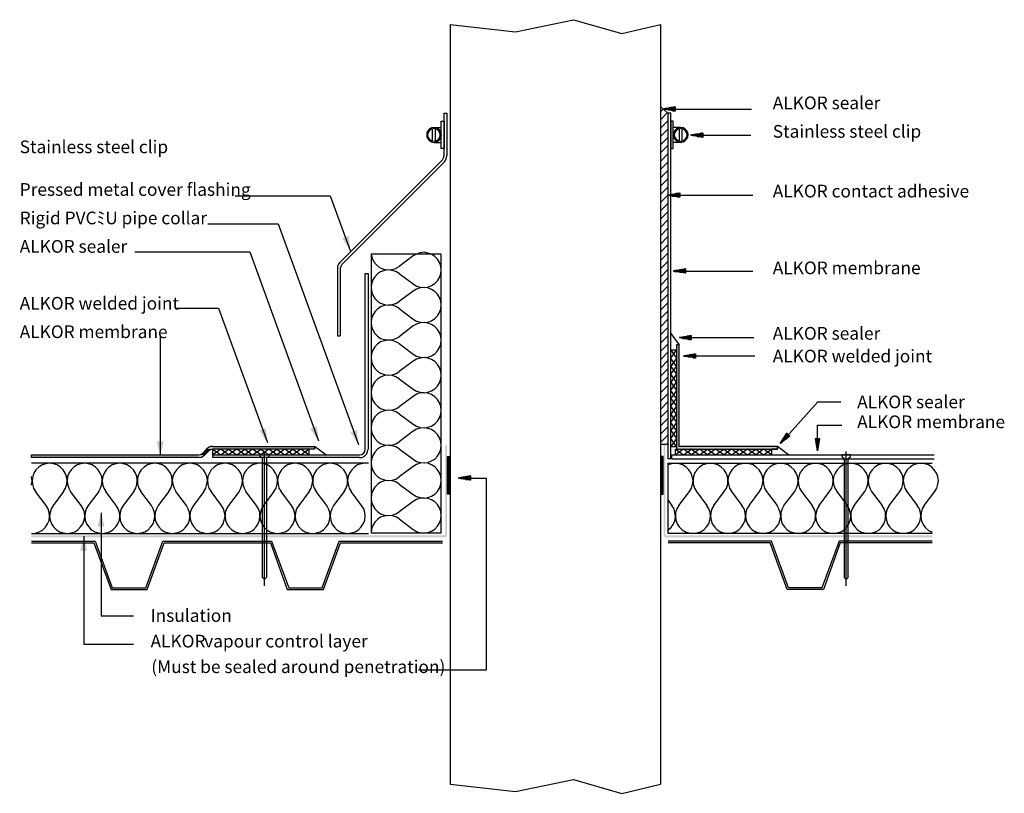
# Model space of a CAD drawing. Extents: x 7 to 129, y 5 to 101.
import ezdxf

# ---------------------------------------------------------------- set-up
doc = ezdxf.new("R2010")
doc.units = 0
doc.header["$MEASUREMENT"] = 0
doc.layers.add('LAYER_1', color=160, linetype='CONTINUOUS')
doc.styles.add('STD', font='txt')

# ---------------------------------------------------------------- blocks, each defined once
blk = doc.blocks.new('AI9-BLK6')
at = {"layer": 'LAYER_1'}
for color, points in [(7, [(-16.97, 19.5), (-16.79, 17.71), (-17.79, 19.21)]), (2, [(24.02, -6.6), (24.02, 6.01), (23.66, 6.01)]), (2, [(23.66, 6.01), (23.66, -6.96), (24.02, -6.6)]), (7, [(-27.25, -4.33), (-27.07, -6.13), (-28.08, -4.63)]), (7, [(-20.92, -4.1), (-20.74, -5.9), (-21.74, -4.39)]), (7, [(-15.97, -4.57), (-15.76, -6.37), (-16.76, -4.86)]), (7, [(-39.92, -5.98), (-40.36, -7.72), (-40.8, -5.98)]), (2, [(-34.59, -6.9), (-34.12, -7.01), (-35.12, -7.46)]), (2, [(-34.12, -7.01), (-34.35, -7.16), (-35.12, -7.46)]), (2, [(-34.35, -7.16), (-34.88, -7.69), (-35.12, -7.46)]), (2, [(-34.38, -6.75), (-21.24, -6.96), (-34.59, -6.9)]), (2, [(-34.59, -6.9), (-21.24, -6.96), (-33.85, -6.96)]), (2, [(-34.59, -6.9), (-33.85, -6.96), (-34.12, -7.01)]), (2, [(-34.12, -6.63), (-21.24, -6.96), (-34.38, -6.75)]), (2, [(-34.12, -6.63), (-33.85, -6.6), (-21.24, -6.6)]), (2, [(-21.24, -6.6), (-21.24, -6.96), (-34.12, -6.63)]), (7, [(-4.77, -6.43), (-5.01, -6.43), (-4.77, -17.74)]), (7, [(-5.01, -6.43), (-4.77, -17.74), (-5.01, -17.74)]), (7, [(22.31, -6.43), (22.1, -6.43), (22.31, -17.74)]), (7, [(22.1, -6.43), (22.31, -17.74), (22.1, -17.74)]), (2, [(36.19, -6.6), (23.66, -6.96), (36.19, -6.96)]), (2, [(23.66, -6.96), (36.19, -6.6), (24.02, -6.6)]), (2, [(-56.33, -7.66), (-34.88, -7.69), (-56.33, -7.99)]), (2, [(-34.88, -7.69), (-56.33, -7.66), (-35.62, -7.66)]), (2, [(-34.88, -7.69), (-35.24, -7.93), (-56.33, -7.99)]), (2, [(-35.24, -7.93), (-35.62, -7.99), (-56.33, -7.99)]), (2, [(-35.35, -7.6), (-34.88, -7.69), (-35.62, -7.66)]), (2, [(-35.12, -7.46), (-34.88, -7.69), (-35.35, -7.6)]), (7, [(-48.14, -16.56), (-47.7, -14.82), (-47.26, -16.56)]), (7, [(-4.89, -17.86), (-4.89, -17.62), (-56.33, -17.86)]), (7, [(-4.89, -17.62), (-56.33, -17.86), (-56.33, -17.62)]), (7, [(-50.29, -19.51), (-49.85, -17.74), (-49.44, -19.51)]), (7, [(22.22, -17.62), (22.22, -17.86), (55.4, -17.62)]), (7, [(22.22, -17.86), (55.4, -17.62), (55.4, -17.86)])]:
    blk.add_hatch(color=color, dxfattribs=at).paths.add_polyline_path(points, is_closed=False)
at = {"layer": 'LAYER_1', "color": 7}
for p, q in [((-4.39, 45.73), (-4.39, -48.5)), ((21.69, 45.73), (21.69, -48.5)), ((22.6, 34.71), (21.69, 35.56)), ((23.52, 35.47), (23.31, 35.47)), ((23.52, 35.5), (23.46, 35.5)), ((-4.8, 34.71), (-4.8, 29.43)), ((21.69, 34.91), (22.01, 35.24)), ((21.69, 33.88), (22.54, 34.77)), ((23.52, 35.27), (22.13, 35.27)), ((23.52, 35.3), (22.28, 35.3)), ((23.52, 35.21), (22.28, 35.21)), ((23.52, 35.32), (22.4, 35.32)), ((23.52, 35.18), (22.43, 35.18)), ((23.52, 35.15), (22.54, 35.15)), ((22.6, 34.71), (22.6, -8.13)), ((22.96, 34.71), (22.6, 34.71)), ((23.52, 35.38), (22.78, 35.38)), ((23.52, 35.41), (22.93, 35.41)), ((23.52, 35.09), (22.96, 35.09)), ((22.96, -8.13), (22.96, 34.71)), ((23.52, 35.06), (23.07, 35.06)), ((23.16, 35.24), (33, 35.24)), ((23.52, 35), (23.46, 35)), ((21.69, 32.88), (22.6, 33.79)), ((-6.6, 31.26), (-6.6, 32.79)), ((-6.39, 32.94), (-5.51, 32.94)), ((-6.24, 32.79), (-6.24, 31.26)), ((21.69, 31.85), (22.6, 32.76)), ((24.19, 32.94), (23.28, 32.94)), ((24.02, 32.79), (24.02, 31.26)), ((24.37, 31.26), (24.37, 32.79)), ((26.93, 32), (25.46, 32)), ((26.93, 32.02), (25.55, 32.02)), ((26.93, 31.97), (25.58, 31.97)), ((26.93, 32.08), (25.96, 32.08)), ((26.93, 31.91), (25.96, 31.91)), ((26.93, 32.11), (26.08, 32.11)), ((26.93, 31.88), (26.11, 31.88)), ((26.93, 32.14), (26.23, 32.14)), ((26.93, 31.82), (26.49, 31.82)), ((26.93, 32.2), (26.61, 32.2)), ((26.61, 32), (32.89, 32)), ((26.93, 31.79), (26.64, 31.79)), ((26.93, 32.23), (26.76, 32.23)), ((26.93, 31.76), (26.76, 31.76)), ((26.93, 32.26), (26.88, 32.26)), ((-6.39, 31.11), (-5.51, 31.11)), ((21.69, 30.82), (22.6, 31.73)), ((21.69, 29.79), (22.6, 30.7)), ((24.19, 31.11), (23.28, 31.11)), ((26.93, 31.73), (26.9, 31.73)), ((21.69, 28.75), (22.6, 29.7)), ((-5.09, 28.7), (-17.82, 15.97)), ((21.69, 27.75), (22.6, 28.67)), ((21.69, 26.72), (22.6, 27.63)), ((21.69, 25.69), (22.6, 26.6)), ((-31.08, 24.48), (-19.27, 24.48)), ((-19.27, 24.48), (-16.79, 17.71)), ((21.69, 24.66), (22.6, 25.57)), ((21.69, 23.63), (22.6, 24.57)), ((24.1, 24.57), (22.72, 24.57)), ((24.1, 24.6), (22.84, 24.6)), ((24.1, 24.51), (22.87, 24.51)), ((24.1, 24.63), (22.99, 24.63)), ((24.1, 24.48), (23.01, 24.48)), ((24.1, 24.69), (23.37, 24.69)), ((24.1, 24.72), (23.52, 24.72)), ((24.1, 24.75), (23.63, 24.75)), ((23.75, 24.57), (33.15, 24.57)), ((24.1, 24.81), (24.05, 24.81)), ((21.69, 22.63), (22.6, 23.54)), ((24.1, 24.42), (23.4, 24.42)), ((24.1, 24.39), (23.52, 24.39)), ((24.1, 24.36), (23.66, 24.36)), ((24.1, 24.31), (24.05, 24.31)), ((21.69, 21.59), (22.6, 22.51)), ((-34.47, 21.01), (-25.72, 21.01)), ((-25.72, 21.01), (-15.76, -6.37)), ((21.69, 20.56), (22.6, 21.48)), ((21.69, 19.53), (22.6, 20.45)), ((21.69, 18.5), (22.6, 19.44)), ((21.69, 17.5), (22.6, 18.41)), ((-43.49, 17.53), (-29.25, 17.53)), ((-29.25, 17.53), (-20.74, -5.9)), ((21.69, 16.47), (22.6, 17.38)), ((21.69, 15.44), (22.6, 16.35)), ((-18.03, 15.47), (-18.03, 7.1)), ((21.69, 14.41), (22.6, 15.32)), ((24.81, 15.14), (23.31, 15.14)), ((24.81, 15.17), (23.4, 15.17)), ((24.81, 15.2), (23.55, 15.2)), ((24.81, 15.08), (23.69, 15.08)), ((24.81, 15.05), (23.84, 15.05)), ((24.81, 15.26), (23.93, 15.26)), ((24.81, 15.02), (23.96, 15.02)), ((24.81, 15.29), (24.08, 15.29)), ((24.81, 14.97), (24.34, 14.97)), ((24.81, 15.35), (24.46, 15.35)), ((24.46, 15.14), (33.15, 15.14)), ((24.81, 14.94), (24.49, 14.94)), ((24.81, 15.38), (24.61, 15.38)), ((24.81, 14.91), (24.61, 14.91)), ((24.81, 15.41), (24.72, 15.41)), ((24.81, 14.88), (24.75, 14.88)), ((21.69, 13.37), (22.6, 14.32)), ((21.69, 12.37), (22.6, 13.29)), ((21.69, 11.34), (22.6, 12.25)), ((21.69, 10.31), (22.6, 11.22)), ((-38.41, 10.55), (-33.14, 10.55)), ((-33.14, 10.55), (-27.07, -6.13)), ((21.69, 9.28), (22.6, 10.19)), ((21.69, 8.25), (22.6, 9.19)), ((21.69, 7.25), (22.6, 8.16)), ((-40.36, 7.07), (-40.36, -7.72)), ((21.69, 6.21), (22.6, 7.13)), ((25.49, 6.86), (24.13, 6.86)), ((25.49, 6.92), (24.25, 6.92)), ((25.49, 6.83), (24.25, 6.83)), ((25.49, 6.95), (24.37, 6.95)), ((25.49, 6.8), (24.4, 6.8)), ((25.49, 7.01), (24.75, 7.01)), ((25.49, 6.74), (24.78, 6.74)), ((25.49, 7.04), (24.9, 7.04)), ((25.49, 6.72), (24.9, 6.72)), ((25.49, 7.07), (25.02, 7.07)), ((25.49, 6.69), (25.05, 6.69)), ((25.14, 6.89), (33.27, 6.89)), ((25.49, 7.13), (25.43, 7.13)), ((25.49, 6.63), (25.43, 6.63)), ((21.69, 5.18), (22.6, 6.1)), ((21.69, 4.15), (22.6, 5.07)), ((21.69, 3.12), (22.6, 4.06)), ((26.05, 4.62), (24.66, 4.62)), ((26.05, 4.65), (24.81, 4.65)), ((26.05, 4.56), (24.81, 4.56)), ((26.05, 4.68), (24.93, 4.68)), ((26.05, 4.54), (24.96, 4.54)), ((26.05, 4.74), (25.34, 4.74)), ((26.05, 4.48), (25.34, 4.48)), ((26.05, 4.77), (25.46, 4.77)), ((26.05, 4.45), (25.49, 4.45)), ((26.05, 4.8), (25.61, 4.8)), ((26.05, 4.42), (25.61, 4.42)), ((25.73, 4.62), (33.39, 4.62)), ((26.05, 4.86), (25.99, 4.86)), ((26.05, 4.36), (26.02, 4.36)), ((21.69, 2.12), (22.6, 3.03)), ((21.69, 1.09), (22.6, 2)), ((21.69, 0.06), (22.6, 0.97)), ((21.69, -0.98), (22.6, -0.06)), ((21.69, -2.01), (22.6, -1.06)), ((21.69, -3.01), (22.6, -2.09)), ((21.69, -4.04), (22.6, -3.13)), ((21.69, -5.07), (22.6, -4.16)), ((21.69, -6.1), (22.6, -5.19)), ((37.54, -5.1), (36.63, -6.13)), ((37.51, -5.1), (36.69, -6.04)), ((37.51, -5.07), (36.74, -5.92)), ((37.6, -5.16), (36.77, -6.07)), ((37.48, -5.07), (36.83, -5.81)), ((37.6, -5.19), (36.86, -5.98)), ((37.48, -5.04), (36.89, -5.69)), ((37.45, -5.04), (36.98, -5.57)), ((37.63, -5.19), (36.98, -5.92)), ((37.45, -5.01), (37.04, -5.45)), ((37.42, -5.01), (37.1, -5.33)), ((37.36, -4.95), (37.33, -5.01)), ((37.72, -5.28), (37.51, -5.51)), ((37.75, -5.28), (37.6, -5.42)), ((37.75, -5.31), (37.72, -5.33)), ((40.9, -5.63), (40.9, -5.69)), ((40.93, -5.63), (40.93, -5.84)), ((40.96, -5.63), (40.96, -5.95)), ((41.02, -5.63), (41.02, -6.34)), ((41.05, -5.63), (41.05, -6.48)), ((41.11, -5.63), (41.11, -6.87)), ((41.14, -5.63), (41.14, -7.01)), ((41.16, -5.63), (41.16, -7.13)), ((41.22, -5.63), (41.22, -6.72)), ((41.25, -5.63), (41.25, -6.6)), ((41.28, -5.63), (41.28, -6.45)), ((41.34, -5.63), (41.34, -6.07)), ((41.37, -5.63), (41.37, -5.92)), ((-27.43, -23.9), (-27.43, -7.25)), ((22.6, -6.37), (21.69, -6.37)), ((22.43, -6.37), (22.6, -6.19)), ((36.19, -6.96), (36.19, -6.6)), ((44.73, -23.9), (44.73, -7.25)), ((22.96, -8.13), (22.6, -8.13)), ((23.1, -7.66), (55.63, -7.66)), ((23.1, -8.13), (23.1, -7.66)), ((23.1, -8.13), (55.63, -8.13)), ((-1.88, -10.52), (-3.39, -10.52)), ((-1.88, -10.49), (-3.27, -10.49)), ((-1.88, -10.55), (-3.27, -10.55)), ((-1.88, -10.49), (-3.15, -10.49)), ((-1.88, -10.46), (-3.03, -10.46)), ((-1.88, -10.43), (-2.88, -10.43)), ((-1.88, -10.61), (-2.85, -10.61)), ((-1.88, -10.4), (-2.77, -10.4)), ((-1.88, -10.64), (-2.74, -10.64)), ((-1.88, -10.67), (-2.62, -10.67)), ((-1.88, -10.34), (-2.35, -10.34)), ((-1.88, -10.31), (-2.24, -10.31)), ((-1.88, -10.73), (-2.21, -10.73)), ((-1.88, -10.28), (-2.09, -10.28)), ((-1.88, -10.76), (-2.09, -10.76)), ((-1.88, -10.26), (-1.97, -10.26)), ((-1.88, -10.79), (-1.94, -10.79)), ((-47.7, -14.82), (-47.7, -27.64)), ((-49.85, -17.74), (-49.85, -31.15)), ((-43.69, -27.64), (-47.7, -27.64)), ((-43.69, -31.15), (-49.85, -31.15))]:
    blk.add_line(p, q, dxfattribs=at)
at = {"layer": 'LAYER_1', "color": 2}
blk.add_line((25.46, -6.9), (25.55, -6.9), dxfattribs=at)
at = {"layer": 'LAYER_1', "color": 184}
for p, q in [((-4.74, -7.93), (-4.68, -7.87)), ((-4.74, -8.13), (-4.48, -7.87)), ((-4.74, -8.34), (-4.42, -7.99)), ((-4.74, -8.55), (-4.42, -8.19)), ((-4.74, -8.75), (-4.42, -8.4)), ((22.04, -8.34), (21.72, -7.99)), ((22.04, -8.55), (21.72, -8.19)), ((22.04, -8.75), (21.72, -8.4)), ((22.04, -8.13), (21.78, -7.87)), ((22.04, -7.93), (21.98, -7.87)), ((-14.52, -8.69), (-56.33, -8.69)), ((-4.74, -8.96), (-4.42, -8.61)), ((-4.74, -9.17), (-4.42, -8.81)), ((-4.74, -9.37), (-4.42, -9.02)), ((-4.74, -9.55), (-4.42, -9.22)), ((-4.74, -9.75), (-4.42, -9.43)), ((-4.74, -9.96), (-4.42, -9.64)), ((22.04, -8.96), (21.72, -8.61)), ((22.04, -9.17), (21.72, -8.81)), ((22.04, -9.37), (21.72, -9.02)), ((22.04, -9.55), (21.72, -9.22)), ((22.04, -9.75), (21.72, -9.43)), ((22.04, -9.96), (21.72, -9.64)), ((22.6, -8.69), (55.4, -8.69)), ((22.6, -8.69), (22.6, -17.39)), ((-4.74, -10.17), (-4.42, -9.84)), ((-4.74, -10.37), (-4.42, -10.05)), ((-4.74, -10.58), (-4.42, -10.26)), ((-4.74, -10.79), (-4.42, -10.46)), ((-4.74, -10.99), (-4.42, -10.67)), ((-4.74, -11.2), (-4.42, -10.87)), ((22.04, -10.17), (21.72, -9.84)), ((22.04, -10.37), (21.72, -10.05)), ((22.04, -10.58), (21.72, -10.26)), ((22.04, -10.79), (21.72, -10.46)), ((22.04, -10.99), (21.72, -10.67)), ((22.04, -11.2), (21.72, -10.87)), ((-4.74, -11.4), (-4.42, -11.08)), ((-4.74, -11.61), (-4.42, -11.29)), ((-4.74, -11.82), (-4.42, -11.49)), ((-4.74, -12.02), (-4.42, -11.7)), ((-4.74, -12.23), (-4.42, -11.91)), ((-4.74, -12.44), (-4.42, -12.11)), ((22.04, -11.4), (21.72, -11.08)), ((22.04, -11.61), (21.72, -11.29)), ((22.04, -11.82), (21.72, -11.49)), ((22.04, -12.02), (21.72, -11.7)), ((22.04, -12.23), (21.72, -11.91)), ((22.04, -12.44), (21.72, -12.11)), ((-4.59, -12.5), (-4.42, -12.32)), ((21.9, -12.5), (21.72, -12.32)), ((22.6, -13.23), (23.1, -13.91)), ((-56.33, -17.39), (-14.52, -17.39)), ((55.4, -17.39), (22.6, -17.39))]:
    blk.add_line(p, q, dxfattribs=at)
at = {"layer": 'LAYER_1', "color": 7}
for points in [[(-4.39, 45.73), (3.69, 44.81), (10.91, 46.31), (16.89, 44.61), (21.69, 45.73)], [(23.04, 35.44), (23.52, 35.44), (23.19, 35.44)], [(-5.15, 29.43), (-5.15, 34.71), (-4.8, 34.71)], [(22.01, 35.24), (23.52, 35.24), (22.16, 35.24)], [(22.51, 35.35), (23.52, 35.35), (22.66, 35.35)], [(22.69, 35.12), (23.52, 35.12), (22.81, 35.12)], [(23.19, 35.03), (23.52, 35.03), (23.34, 35.03)], [(25.7, 32.05), (26.93, 32.05), (25.81, 32.05)], [(25.7, 31.94), (26.93, 31.94), (25.84, 31.94)], [(26.23, 31.85), (26.93, 31.85), (26.37, 31.85)], [(26.34, 32.17), (26.93, 32.17), (26.49, 32.17)], [(-5.36, 28.93), (-5.21, 29.17), (-5.15, 29.43)], [(-5.09, 28.7), (-4.89, 29.02), (-4.8, 29.43)], [(-5.36, 28.93), (-18.09, 16.2), (-18.23, 16), (-18.35, 15.76), (-18.38, 15.47)], [(22.6, 24.54), (24.1, 24.54), (22.75, 24.54)], [(23.1, 24.66), (24.1, 24.66), (23.25, 24.66)], [(23.13, 24.45), (24.1, 24.45), (23.25, 24.45)], [(23.78, 24.78), (24.1, 24.78), (23.9, 24.78)], [(23.78, 24.34), (24.1, 24.34), (23.93, 24.34)], [(-17.82, 15.97), (-17.97, 15.73), (-18.03, 15.47)], [(-18.38, 15.47), (-18.38, 7.1), (-18.03, 7.1)], [(-15.64, -7.66), (-15.35, -7.6), (-15.14, -7.46), (-14.99, -7.22), (-14.93, -6.96), (-14.93, 14.85), (-14.58, 14.85), (-14.58, -6.96)], [(23.43, 15.11), (24.81, 15.11), (23.57, 15.11)], [(23.66, 15.23), (24.81, 15.23), (23.81, 15.23)], [(24.08, 14.99), (24.81, 14.99), (24.22, 14.99)], [(24.19, 15.32), (24.81, 15.32), (24.34, 15.32)], [(24.1, 6.89), (25.49, 6.89), (23.99, 6.89)], [(24.49, 6.98), (25.49, 6.98), (24.64, 6.98)], [(24.52, 6.77), (25.49, 6.77), (24.66, 6.77)], [(25.17, 7.1), (25.49, 7.1), (25.28, 7.1)], [(25.17, 6.66), (25.49, 6.66), (25.31, 6.66)], [(36.19, -6.6), (24.02, -6.6), (24.02, 6.01), (23.66, 6.01), (23.66, -6.96), (36.19, -6.96)], [(24.58, 4.59), (26.05, 4.59), (24.69, 4.59)], [(25.08, 4.71), (26.05, 4.71), (25.19, 4.71)], [(25.08, 4.51), (26.05, 4.51), (25.22, 4.51)], [(25.73, 4.83), (26.05, 4.83), (25.87, 4.83)], [(25.76, 4.39), (26.05, 4.39), (25.87, 4.39)], [(37.33, -5.39), (41.22, -1.06), (44.05, -1.06)], [(41.16, -5.98), (41.16, -3.98), (44.2, -3.98)], [(36.57, -6.25), (37.57, -5.13), (36.66, -6.16)], [(37.07, -5.84), (37.66, -5.22), (37.19, -5.75)], [(37.19, -5.25), (37.39, -4.98), (37.25, -5.13)], [(37.31, -5.66), (37.69, -5.25), (37.39, -5.57)], [(40.99, -6.22), (40.99, -5.63), (40.99, -6.1)], [(41.08, -6.75), (41.08, -5.63), (41.08, -6.6)], [(41.19, -6.99), (41.19, -5.63), (41.19, -6.87)], [(41.31, -6.34), (41.31, -5.63), (41.31, -6.19)], [(41.4, -5.81), (41.4, -5.63), (41.4, -5.66)], [(-35.62, -7.66), (-35.35, -7.6), (-35.12, -7.46), (-34.59, -6.9)], [(-33.85, -6.6), (-21.24, -6.6), (-21.24, -6.96), (-33.85, -6.96), (-34.12, -7.01), (-34.35, -7.16), (-34.88, -7.69)], [(-33.85, -6.6), (-34.12, -6.63), (-34.38, -6.75), (-34.59, -6.9)], [(-15.64, -7.99), (-15.32, -7.96), (-15.02, -7.81), (-14.79, -7.57), (-14.64, -7.28), (-14.58, -6.96)], [(-35.62, -7.99), (-56.33, -7.99), (-56.33, -7.66), (-35.62, -7.66)], [(-35.62, -7.99), (-35.24, -7.93), (-34.88, -7.69)], [(-15.64, -7.99), (-33.85, -7.99), (-33.85, -7.66), (-15.64, -7.66)], [(-2.24, -10.52), (0.06, -10.52), (0.06, -34.35), (-8.33, -34.35)], [(-3.12, -10.58), (-1.88, -10.58), (-3, -10.58)], [(-2.62, -10.37), (-1.88, -10.37), (-2.5, -10.37)], [(-2.47, -10.7), (-1.88, -10.7), (-2.35, -10.7)], [(-56.33, -18.33), (-48.41, -18.33), (-46.31, -24.13), (-42.16, -24.13), (-40.04, -18.33), (-26.54, -18.33), (-24.42, -24.13), (-20.27, -24.13), (-18.18, -18.33), (-5.36, -18.33)], [(-56.33, -18.56), (-48.58, -18.56), (-46.46, -24.34), (-41.98, -24.34), (-39.89, -18.56), (-26.69, -18.56), (-24.6, -24.34), (-20.12, -24.34), (-18, -18.56), (-5.36, -18.56)], [(55.4, -18.33), (43.85, -18.33), (41.72, -24.13), (37.57, -24.13), (35.48, -18.33), (22.66, -18.33)], [(55.4, -18.56), (43.99, -18.56), (41.9, -24.34), (37.42, -24.34), (35.3, -18.56), (22.66, -18.56)], [(-4.39, -48.5), (3.69, -49.41), (10.91, -47.91), (16.89, -49.62), (21.69, -48.5)]]:
    blk.add_lwpolyline(points, dxfattribs=at)
for points in [[(23.52, 34.97), (22.01, 35.24), (23.52, 35.5)], [(-5.51, 33.73), (-5.15, 33.73), (-5.15, 30.35), (-5.51, 30.35)], [(22.96, 30.35), (23.28, 30.35), (23.28, 33.73), (22.96, 33.73)], [(-5.48, 32.02), (-5.54, 32.32), (-5.65, 32.58), (-5.86, 32.79), (-6.13, 32.91), (-6.39, 32.94), (-6.69, 32.91), (-6.95, 32.79), (-7.13, 32.58), (-7.27, 32.32), (-7.3, 32.02), (-7.27, 31.76), (-7.13, 31.49), (-6.95, 31.29), (-6.69, 31.17), (-6.39, 31.11), (-6.13, 31.17), (-5.86, 31.29), (-5.65, 31.49), (-5.54, 31.76)], [(-5.62, 32.02), (-5.68, 32.35), (-5.83, 32.58), (-6.1, 32.76), (-6.39, 32.82), (-6.69, 32.76), (-6.95, 32.58), (-7.13, 32.35), (-7.19, 32.02), (-7.13, 31.73), (-6.95, 31.49), (-6.69, 31.32), (-6.39, 31.26), (-6.1, 31.32), (-5.83, 31.49), (-5.68, 31.73)], [(25.11, 32.02), (25.08, 32.32), (24.93, 32.58), (24.72, 32.79), (24.49, 32.91), (24.19, 32.94), (23.9, 32.91), (23.66, 32.79), (23.46, 32.58), (23.31, 32.32), (23.28, 32.02), (23.31, 31.76), (23.46, 31.49), (23.66, 31.29), (23.9, 31.17), (24.19, 31.11), (24.49, 31.17), (24.72, 31.29), (24.93, 31.49), (25.08, 31.76)], [(24.99, 32.02), (24.93, 32.35), (24.75, 32.58), (24.49, 32.76), (24.19, 32.82), (23.9, 32.76), (23.63, 32.58), (23.46, 32.35), (23.4, 32.02), (23.46, 31.73), (23.63, 31.49), (23.9, 31.32), (24.19, 31.26), (24.49, 31.32), (24.75, 31.49), (24.93, 31.73)], [(26.93, 31.73), (25.43, 32), (26.93, 32.26)], [(24.1, 24.31), (22.6, 24.57), (24.1, 24.84)], [(24.81, 14.88), (23.28, 15.14), (24.81, 15.41)], [(23.66, 5.33), (22.99, 5.33), (22.99, 7.42), (24.02, 6.01), (23.66, 6.01)], [(25.49, 6.63), (23.99, 6.89), (25.49, 7.16)], [(22.99, -5.6), (23.66, -4.63), (22.99, -3.63), (23.66, -2.62), (22.99, -1.62), (23.66, -0.65), (22.99, 0.35), (23.66, 1.35), (22.99, 2.35), (23.66, 3.33), (22.99, 4.33), (23.66, 5.33), (22.99, 5.33), (23.66, 4.33), (22.99, 3.33), (23.66, 2.35), (22.99, 1.35), (23.66, 0.35), (22.99, -0.65), (23.66, -1.62), (22.99, -2.62), (23.66, -3.63), (22.99, -4.63), (23.66, -5.6), (22.99, -6.6), (23.66, -6.6)], [(26.05, 4.33), (24.55, 4.62), (26.05, 4.89)], [(37.75, -5.31), (36.54, -6.25), (37.36, -4.95)], [(41.43, -5.63), (41.16, -7.13), (40.9, -5.63)], [(-32.85, -7.66), (-31.88, -6.96), (-30.87, -7.66), (-29.87, -6.96), (-28.9, -7.66), (-27.9, -6.96), (-26.9, -7.66), (-25.9, -6.96), (-24.92, -7.66), (-23.92, -6.96), (-22.92, -7.66), (-21.92, -6.96), (-21.92, -7.66), (-22.92, -6.96), (-23.92, -7.66), (-24.92, -6.96), (-25.9, -7.66), (-26.9, -6.96), (-27.9, -7.66), (-28.9, -6.96), (-29.87, -7.66), (-30.87, -6.96), (-31.88, -7.66), (-32.85, -6.96), (-33.85, -7.66), (-33.85, -6.96)], [(-21.92, -6.96), (-21.92, -7.66), (-19.83, -7.66), (-21.24, -6.6), (-21.24, -6.96)], [(24.55, -7.66), (25.55, -6.96), (26.52, -7.66), (27.52, -6.96), (28.52, -7.66), (29.53, -6.96), (30.5, -7.66), (31.5, -6.96), (32.5, -7.66), (33.5, -6.96), (34.48, -7.66), (35.48, -6.96), (35.48, -7.66), (34.48, -6.96), (33.5, -7.66), (32.5, -6.96), (31.5, -7.66), (30.5, -6.96), (29.53, -7.66), (28.52, -6.96), (27.52, -7.66), (26.52, -6.96), (25.55, -7.66), (24.55, -6.96), (23.55, -7.66), (23.55, -6.96)], [(35.48, -6.96), (35.48, -7.66), (37.57, -7.66), (36.19, -6.6), (36.19, -6.96)], [(-27.43, -23.1), (-27.66, -22.84), (-27.66, -8.11), (-27.96, -7.84), (-27.96, -7.66), (-26.9, -7.66), (-26.9, -7.84), (-27.19, -8.11), (-27.19, -22.84)], [(44.73, -23.1), (44.97, -22.84), (44.97, -8.11), (45.26, -7.84), (45.26, -7.66), (44.2, -7.66), (44.2, -7.84), (44.49, -8.11), (44.49, -22.84)], [(-1.88, -10.79), (-3.41, -10.52), (-1.88, -10.26)]]:
    blk.add_lwpolyline(points, close=True, dxfattribs=at)
at = {"layer": 'LAYER_1', "color": 184}
for points in [[(-14.2, 17.26), (-14.08, 16.76), (-13.87, 16.29), (-13.55, 15.91), (-13.14, 15.58), (-12.67, 15.38), (-12.17, 15.29), (-11.66, 15.32), (-11.16, 15.47), (-10.72, 15.73)], [(-10.72, 14.85), (-8.98, 13.55), (-8.57, 13.29), (-8.13, 13.14), (-7.63, 13.11), (-7.16, 13.17), (-6.71, 13.34), (-6.3, 13.61), (-5.98, 13.93), (-5.71, 14.35), (-5.56, 14.82), (-5.51, 15.29), (-5.56, 15.76), (-5.71, 16.2), (-5.98, 16.62), (-6.3, 16.97), (-6.71, 17.23), (-7.16, 17.38), (-7.63, 17.47), (-8.13, 17.41), (-8.57, 17.26), (-8.98, 17.03), (-10.72, 15.73)], [(-10.72, 14.85), (-11.13, 15.08), (-11.61, 15.23), (-12.08, 15.29), (-12.55, 15.23), (-13.02, 15.05), (-13.4, 14.79), (-13.76, 14.43), (-13.99, 14.05), (-14.17, 13.58), (-14.2, 13.11)], [(-14.2, 13.11), (-14.17, 12.64), (-13.99, 12.17), (-13.76, 11.75), (-13.4, 11.43), (-13.02, 11.16), (-12.55, 10.99), (-12.08, 10.93), (-11.61, 10.99), (-11.13, 11.14), (-10.72, 11.37)], [(-10.72, 10.49), (-8.98, 9.19), (-8.57, 8.95), (-8.13, 8.81), (-7.63, 8.75), (-7.16, 8.81), (-6.71, 8.98), (-6.3, 9.25), (-5.98, 9.6), (-5.71, 10.01), (-5.56, 10.46), (-5.51, 10.93), (-5.56, 11.4), (-5.71, 11.87), (-5.98, 12.28), (-6.3, 12.61), (-6.71, 12.87), (-7.16, 13.05), (-7.63, 13.11), (-8.13, 13.05), (-8.57, 12.9), (-8.98, 12.67), (-10.72, 11.37)], [(-10.72, 10.49), (-11.13, 10.75), (-11.61, 10.9), (-12.08, 10.93), (-12.55, 10.87), (-13.02, 10.69), (-13.4, 10.43), (-13.76, 10.1), (-13.99, 9.69), (-14.17, 9.25), (-14.2, 8.75)], [(-14.2, 8.75), (-14.17, 8.28), (-13.99, 7.84), (-13.76, 7.42), (-13.4, 7.07), (-13.02, 6.8), (-12.55, 6.66), (-12.08, 6.6), (-11.61, 6.63), (-11.13, 6.77), (-10.72, 7.01)], [(-10.72, 6.16), (-8.98, 4.83), (-8.57, 4.59), (-8.13, 4.45), (-7.63, 4.42), (-7.16, 4.48), (-6.71, 4.62), (-6.3, 4.89), (-5.98, 5.24), (-5.71, 5.65), (-5.56, 6.1), (-5.51, 6.6), (-5.56, 7.07), (-5.71, 7.51), (-5.98, 7.92), (-6.3, 8.28), (-6.71, 8.54), (-7.16, 8.69), (-7.63, 8.75), (-8.13, 8.72), (-8.57, 8.57), (-8.98, 8.34), (-10.72, 7.01)], [(-10.72, 6.16), (-11.13, 6.39), (-11.61, 6.54), (-12.08, 6.57), (-12.55, 6.51), (-13.02, 6.36), (-13.4, 6.1), (-13.76, 5.74), (-13.99, 5.33), (-14.17, 4.89), (-14.2, 4.42)], [(-14.2, 4.42), (-14.17, 3.92), (-13.99, 3.47), (-13.76, 3.06), (-13.4, 2.74), (-13.02, 2.47), (-12.55, 2.3), (-12.08, 2.24), (-11.61, 2.27), (-11.13, 2.41), (-10.72, 2.68)], [(-10.72, 1.79), (-8.98, 0.5), (-8.57, 0.26), (-8.13, 0.12), (-7.63, 0.06), (-7.16, 0.12), (-6.71, 0.29), (-6.3, 0.56), (-5.98, 0.88), (-5.71, 1.29), (-5.56, 1.77), (-5.51, 2.24), (-5.56, 2.71), (-5.71, 3.18), (-5.98, 3.56), (-6.3, 3.92), (-6.71, 4.18), (-7.16, 4.36), (-7.63, 4.42), (-8.13, 4.36), (-8.57, 4.21), (-8.98, 3.98), (-10.72, 2.68)], [(-10.72, 1.79), (-11.13, 2.03), (-11.61, 2.18), (-12.08, 2.24), (-12.55, 2.18), (-13.02, 2), (-13.4, 1.74), (-13.76, 1.41), (-13.99, 1), (-14.17, 0.53), (-14.2, 0.06)], [(-14.2, 0.06), (-14.17, -0.41), (-13.99, -0.89), (-13.76, -1.27), (-13.4, -1.62), (-13.02, -1.89), (-12.55, -2.06), (-12.08, -2.12), (-11.61, -2.06), (-11.13, -1.92), (-10.72, -1.68)], [(-10.72, -2.57), (-8.98, -3.86), (-8.57, -4.1), (-8.13, -4.25), (-7.63, -4.3), (-7.16, -4.22), (-6.71, -4.07), (-6.3, -3.8), (-5.98, -3.45), (-5.71, -3.04), (-5.56, -2.6), (-5.51, -2.12), (-5.56, -1.65), (-5.71, -1.18), (-5.98, -0.77), (-6.3, -0.45), (-6.71, -0.18), (-7.16, 0), (-7.63, 0.06), (-8.13, 0.03), (-8.57, -0.12), (-8.98, -0.39), (-10.72, -1.68)], [(-10.72, -2.57), (-11.13, -2.3), (-11.61, -2.15), (-12.08, -2.12), (-12.55, -2.18), (-13.02, -2.36), (-13.4, -2.6), (-13.76, -2.95), (-13.99, -3.36), (-14.17, -3.8), (-14.2, -4.3)], [(-14.2, -4.3), (-14.17, -4.78), (-13.99, -5.22), (-13.76, -5.63), (-13.4, -5.98), (-13.02, -6.25), (-12.55, -6.4), (-12.08, -6.45), (-11.61, -6.43), (-11.13, -6.28), (-10.72, -6.04)], [(-10.72, -6.9), (-8.98, -8.19), (-8.57, -8.46), (-8.13, -8.61), (-7.63, -8.64), (-7.16, -8.58), (-6.71, -8.4), (-6.3, -8.16), (-5.98, -7.81), (-5.71, -7.4), (-5.56, -6.96), (-5.51, -6.45), (-5.56, -5.98), (-5.71, -5.54), (-5.98, -5.13), (-6.3, -4.78), (-6.71, -4.51), (-7.16, -4.36), (-7.63, -4.3), (-8.13, -4.33), (-8.57, -4.48), (-8.98, -4.72), (-10.72, -6.04)], [(-10.72, -6.9), (-11.13, -6.66), (-11.61, -6.51), (-12.08, -6.45), (-12.55, -6.54), (-13.02, -6.69), (-13.4, -6.96), (-13.76, -7.31), (-13.99, -7.72), (-14.17, -8.16), (-14.2, -8.64)], [(-54.09, -8.69), (-54.56, -8.75), (-55.01, -8.9), (-55.42, -9.17), (-55.77, -9.49), (-56.04, -9.9), (-56.18, -10.34), (-56.24, -10.82), (-56.21, -11.29), (-56.07, -11.76), (-55.83, -12.17)], [(-52.35, -12.17), (-52.09, -11.76), (-51.94, -11.29), (-51.91, -10.82), (-51.97, -10.34), (-52.15, -9.9), (-52.38, -9.49), (-52.74, -9.17), (-53.15, -8.9), (-53.59, -8.75), (-54.09, -8.69)], [(-49.73, -8.69), (-50.2, -8.75), (-50.67, -8.9), (-51.06, -9.17), (-51.41, -9.49), (-51.68, -9.9), (-51.85, -10.34), (-51.91, -10.82), (-51.85, -11.29), (-51.71, -11.76), (-51.47, -12.17)], [(-47.99, -12.17), (-47.76, -11.76), (-47.61, -11.29), (-47.55, -10.82), (-47.61, -10.34), (-47.79, -9.9), (-48.05, -9.49), (-48.38, -9.17), (-48.79, -8.9), (-49.26, -8.75), (-49.73, -8.69)], [(-45.37, -8.69), (-45.87, -8.75), (-46.31, -8.9), (-46.73, -9.17), (-47.05, -9.49), (-47.32, -9.9), (-47.49, -10.34), (-47.55, -10.82), (-47.52, -11.29), (-47.37, -11.76), (-47.11, -12.17)], [(-43.63, -12.17), (-43.4, -11.76), (-43.25, -11.29), (-43.22, -10.82), (-43.28, -10.34), (-43.43, -9.9), (-43.69, -9.49), (-44.05, -9.17), (-44.46, -8.9), (-44.9, -8.75), (-45.37, -8.69)], [(-41.04, -8.69), (-41.51, -8.75), (-41.95, -8.9), (-42.37, -9.17), (-42.72, -9.49), (-42.98, -9.9), (-43.13, -10.34), (-43.19, -10.82), (-43.16, -11.29), (-43.01, -11.76), (-42.78, -12.17)], [(-39.3, -12.17), (-39.04, -11.76), (-38.89, -11.29), (-38.86, -10.82), (-38.92, -10.34), (-39.1, -9.9), (-39.36, -9.49), (-39.68, -9.17), (-40.1, -8.9), (-40.54, -8.75), (-41.04, -8.69)], [(-36.68, -8.69), (-37.15, -8.75), (-37.62, -8.9), (-38.03, -9.17), (-38.36, -9.49), (-38.62, -9.9), (-38.8, -10.34), (-38.86, -10.82), (-38.8, -11.29), (-38.65, -11.76), (-38.42, -12.17)], [(-34.94, -12.17), (-34.71, -11.76), (-34.56, -11.29), (-34.5, -10.82), (-34.56, -10.34), (-34.73, -9.9), (-35, -9.49), (-35.35, -9.17), (-35.74, -8.9), (-36.21, -8.75), (-36.68, -8.69)], [(-32.32, -8.69), (-32.82, -8.75), (-33.26, -8.9), (-33.67, -9.17), (-34.03, -9.49), (-34.26, -9.9), (-34.44, -10.34), (-34.5, -10.82), (-34.47, -11.29), (-34.32, -11.76), (-34.06, -12.17)], [(-30.58, -12.17), (-30.34, -11.76), (-30.2, -11.29), (-30.17, -10.82), (-30.23, -10.34), (-30.37, -9.9), (-30.64, -9.49), (-30.99, -9.17), (-31.41, -8.9), (-31.85, -8.75), (-32.32, -8.69)], [(-27.99, -8.69), (-28.46, -8.75), (-28.9, -8.9), (-29.31, -9.17), (-29.67, -9.49), (-29.93, -9.9), (-30.08, -10.34), (-30.17, -10.82), (-30.11, -11.29), (-29.96, -11.76), (-29.73, -12.17)], [(-26.25, -12.17), (-25.98, -11.76), (-25.84, -11.29), (-25.81, -10.82), (-25.87, -10.34), (-26.04, -9.9), (-26.31, -9.49), (-26.63, -9.17), (-27.04, -8.9), (-27.52, -8.75), (-27.99, -8.69)], [(-23.63, -8.69), (-24.1, -8.75), (-24.57, -8.9), (-24.98, -9.17), (-25.31, -9.49), (-25.57, -9.9), (-25.75, -10.34), (-25.81, -10.82), (-25.75, -11.29), (-25.63, -11.76), (-25.36, -12.17)], [(-21.89, -12.17), (-21.65, -11.76), (-21.51, -11.29), (-21.45, -10.82), (-21.53, -10.34), (-21.68, -9.9), (-21.95, -9.49), (-22.3, -9.17), (-22.71, -8.9), (-23.16, -8.75), (-23.63, -8.69)], [(-19.3, -8.69), (-19.77, -8.75), (-20.21, -8.9), (-20.62, -9.17), (-20.98, -9.49), (-21.24, -9.9), (-21.39, -10.34), (-21.45, -10.82), (-21.42, -11.29), (-21.27, -11.76), (-21.03, -12.17)], [(-17.53, -12.17), (-17.29, -11.76), (-17.14, -11.29), (-17.12, -10.82), (-17.17, -10.34), (-17.35, -9.9), (-17.59, -9.49), (-17.94, -9.17), (-18.35, -8.9), (-18.79, -8.75), (-19.3, -8.69)], [(-14.93, -8.69), (-15.41, -8.75), (-15.88, -8.9), (-16.26, -9.17), (-16.61, -9.49), (-16.88, -9.9), (-17.06, -10.34), (-17.12, -10.82), (-17.06, -11.29), (-16.91, -11.76), (-16.67, -12.17)], [(-14.2, -8.64), (-14.17, -9.11), (-13.99, -9.58), (-13.76, -9.99), (-13.4, -10.31), (-13.02, -10.58), (-12.55, -10.76), (-12.08, -10.82), (-11.61, -10.79), (-11.13, -10.64), (-10.72, -10.37)], [(-10.72, -11.26), (-8.98, -12.55), (-8.57, -12.79), (-8.13, -12.94), (-7.63, -13), (-7.16, -12.94), (-6.71, -12.76), (-6.3, -12.5), (-5.98, -12.17), (-5.71, -11.76), (-5.56, -11.29), (-5.51, -10.82), (-5.56, -10.34), (-5.71, -9.87), (-5.98, -9.49), (-6.3, -9.14), (-6.71, -8.87), (-7.16, -8.69), (-7.63, -8.64), (-8.13, -8.69), (-8.57, -8.84), (-8.98, -9.08), (-10.72, -10.37)], [(23.96, -13.91), (25.28, -12.17), (25.52, -11.76), (25.67, -11.29), (25.73, -10.82), (25.64, -10.34), (25.49, -9.9), (25.22, -9.49), (24.87, -9.17), (24.46, -8.9), (24.02, -8.75), (23.55, -8.69), (23.04, -8.75), (22.6, -8.9)], [(28.32, -13.91), (29.61, -12.17), (29.88, -11.76), (30.03, -11.29), (30.06, -10.82), (30, -10.34), (29.82, -9.9), (29.59, -9.49), (29.23, -9.17), (28.82, -8.9), (28.38, -8.75), (27.88, -8.69), (27.4, -8.75), (26.96, -8.9), (26.55, -9.17), (26.2, -9.49), (25.93, -9.9), (25.78, -10.34), (25.73, -10.82), (25.76, -11.29), (25.9, -11.76), (26.14, -12.17), (27.46, -13.91)], [(32.68, -13.91), (33.98, -12.17), (34.21, -11.76), (34.36, -11.29), (34.42, -10.82), (34.36, -10.34), (34.18, -9.9), (33.92, -9.49), (33.56, -9.17), (33.18, -8.9), (32.71, -8.75), (32.24, -8.69), (31.77, -8.75), (31.29, -8.9), (30.88, -9.17), (30.56, -9.49), (30.29, -9.9), (30.12, -10.34), (30.06, -10.82), (30.12, -11.29), (30.26, -11.76), (30.5, -12.17), (31.8, -13.91)], [(32.68, -13.91), (33.98, -12.17), (34.21, -11.76), (34.36, -11.29), (34.42, -10.82), (34.36, -10.34), (34.18, -9.9), (33.92, -9.49), (33.56, -9.17), (33.18, -8.9), (32.71, -8.75), (32.24, -8.69)], [(37.01, -13.91), (38.34, -12.17), (38.57, -11.76), (38.72, -11.29), (38.75, -10.82), (38.69, -10.34), (38.54, -9.9), (38.28, -9.49), (37.92, -9.17), (37.51, -8.9), (37.07, -8.75), (36.6, -8.69), (36.1, -8.75), (35.65, -8.9), (35.24, -9.17), (34.89, -9.49), (34.65, -9.9), (34.48, -10.34), (34.42, -10.82), (34.45, -11.29), (34.59, -11.76), (34.86, -12.17), (36.16, -13.91)], [(41.37, -13.91), (42.67, -12.17), (42.93, -11.76), (43.08, -11.29), (43.11, -10.82), (43.05, -10.34), (42.87, -9.9), (42.61, -9.49), (42.28, -9.17), (41.87, -8.9), (41.4, -8.75), (40.93, -8.69), (40.46, -8.75), (40.02, -8.9), (39.6, -9.17), (39.25, -9.49), (38.98, -9.9), (38.84, -10.34), (38.75, -10.82), (38.81, -11.29), (38.95, -11.76), (39.19, -12.17), (40.49, -13.91)], [(45.73, -13.91), (47.03, -12.17), (47.26, -11.76), (47.41, -11.29), (47.47, -10.82), (47.41, -10.34), (47.23, -9.9), (46.97, -9.49), (46.62, -9.17), (46.23, -8.9), (45.76, -8.75), (45.29, -8.69), (44.82, -8.75), (44.35, -8.9), (43.93, -9.17), (43.61, -9.49), (43.35, -9.9), (43.17, -10.34), (43.11, -10.82), (43.17, -11.29), (43.32, -11.76), (43.55, -12.17), (44.85, -13.91)], [(50.06, -13.91), (51.39, -12.17), (51.62, -11.76), (51.77, -11.29), (51.8, -10.82), (51.74, -10.34), (51.6, -9.9), (51.33, -9.49), (50.98, -9.17), (50.56, -8.9), (50.12, -8.75), (49.65, -8.69), (49.15, -8.75), (48.71, -8.9), (48.3, -9.17), (47.94, -9.49), (47.68, -9.9), (47.53, -10.34), (47.47, -10.82), (47.5, -11.29), (47.65, -11.76), (47.88, -12.17), (49.21, -13.91)], [(54.42, -13.91), (55.72, -12.17), (55.96, -11.76), (56.1, -11.29), (56.16, -10.82), (56.1, -10.34), (55.93, -9.9), (55.66, -9.49), (55.34, -9.17), (54.92, -8.9), (54.45, -8.75), (53.98, -8.69), (53.51, -8.75), (53.07, -8.9), (52.66, -9.17), (52.3, -9.49), (52.04, -9.9), (51.86, -10.34), (51.8, -10.82), (51.86, -11.29), (52.01, -11.76), (52.24, -12.17), (53.54, -13.91)], [(-56.33, -11.4), (-56.24, -10.87), (-56.33, -10.31)], [(-10.72, -11.26), (-11.13, -10.99), (-11.61, -10.87), (-12.08, -10.82), (-12.55, -10.87), (-13.02, -11.05), (-13.4, -11.32), (-13.76, -11.64), (-13.99, -12.05), (-14.17, -12.52), (-14.2, -13)], [(-56.33, -17.39), (-55.83, -17.36), (-55.36, -17.21), (-54.95, -16.97), (-54.59, -16.62), (-54.33, -16.21), (-54.15, -15.77), (-54.09, -15.29), (-54.12, -14.79), (-54.27, -14.32), (-54.5, -13.91), (-55.83, -12.17)], [(-52.35, -12.17), (-53.65, -13.91), (-53.89, -14.32), (-54.03, -14.79), (-54.09, -15.26), (-54, -15.74), (-53.86, -16.18), (-53.59, -16.59), (-53.24, -16.94), (-52.83, -17.18), (-52.38, -17.33), (-51.91, -17.39), (-51.44, -17.33), (-50.97, -17.18), (-50.56, -16.94), (-50.23, -16.59), (-49.97, -16.18), (-49.79, -15.74), (-49.73, -15.26), (-49.76, -14.79), (-49.91, -14.32), (-50.17, -13.91), (-51.47, -12.17)], [(-47.99, -12.17), (-49.29, -13.91), (-49.53, -14.32), (-49.67, -14.79), (-49.73, -15.26), (-49.67, -15.74), (-49.5, -16.18), (-49.23, -16.59), (-48.91, -16.94), (-48.49, -17.18), (-48.02, -17.33), (-47.55, -17.39), (-47.08, -17.33), (-46.64, -17.18), (-46.23, -16.94), (-45.87, -16.59), (-45.61, -16.18), (-45.43, -15.74), (-45.37, -15.26), (-45.43, -14.79), (-45.58, -14.32), (-45.81, -13.91), (-47.11, -12.17)], [(-43.63, -12.17), (-44.96, -13.91), (-45.19, -14.32), (-45.34, -14.79), (-45.37, -15.26), (-45.31, -15.74), (-45.16, -16.18), (-44.9, -16.59), (-44.55, -16.94), (-44.13, -17.18), (-43.69, -17.33), (-43.22, -17.39), (-42.72, -17.33), (-42.28, -17.18), (-41.86, -16.94), (-41.51, -16.59), (-41.25, -16.18), (-41.1, -15.74), (-41.04, -15.26), (-41.07, -14.79), (-41.22, -14.32), (-41.45, -13.91), (-42.78, -12.17)], [(-39.3, -12.17), (-40.6, -13.91), (-40.83, -14.32), (-40.98, -14.79), (-41.04, -15.26), (-40.98, -15.74), (-40.8, -16.18), (-40.54, -16.59), (-40.19, -16.94), (-39.8, -17.18), (-39.33, -17.33), (-38.86, -17.39), (-38.39, -17.33), (-37.92, -17.18), (-37.5, -16.94), (-37.18, -16.59), (-36.91, -16.18), (-36.74, -15.74), (-36.68, -15.26), (-36.74, -14.79), (-36.89, -14.32), (-37.12, -13.91), (-38.42, -12.17)], [(-34.94, -12.17), (-36.24, -13.91), (-36.5, -14.32), (-36.65, -14.79), (-36.68, -15.26), (-36.62, -15.74), (-36.44, -16.18), (-36.18, -16.59), (-35.85, -16.94), (-35.44, -17.18), (-34.97, -17.33), (-34.5, -17.39), (-34.03, -17.33), (-33.59, -17.18), (-33.17, -16.94), (-32.82, -16.59), (-32.55, -16.18), (-32.41, -15.74), (-32.32, -15.26), (-32.38, -14.79), (-32.52, -14.32), (-32.76, -13.91), (-34.06, -12.17)], [(-30.58, -12.17), (-31.91, -13.91), (-32.14, -14.32), (-32.29, -14.79), (-32.32, -15.26), (-32.26, -15.74), (-32.11, -16.18), (-31.85, -16.59), (-31.49, -16.94), (-31.08, -17.18), (-30.64, -17.33), (-30.17, -17.39), (-29.67, -17.33), (-29.22, -17.18), (-28.81, -16.94), (-28.46, -16.59), (-28.22, -16.18), (-28.05, -15.74), (-27.99, -15.26), (-28.02, -14.79), (-28.16, -14.32), (-28.43, -13.91), (-29.73, -12.17)], [(-26.25, -12.17), (-27.55, -13.91), (-27.78, -14.32), (-27.93, -14.79), (-27.99, -15.26), (-27.93, -15.74), (-27.75, -16.18), (-27.49, -16.59), (-27.13, -16.94), (-26.75, -17.18), (-26.28, -17.33), (-25.81, -17.39), (-25.34, -17.33), (-24.86, -17.18), (-24.45, -16.94), (-24.13, -16.59), (-23.86, -16.18), (-23.69, -15.74), (-23.63, -15.26), (-23.69, -14.79), (-23.83, -14.32), (-24.07, -13.91), (-25.36, -12.17)], [(-21.89, -12.17), (-23.18, -13.91), (-23.45, -14.32), (-23.6, -14.79), (-23.63, -15.26), (-23.57, -15.74), (-23.39, -16.18), (-23.16, -16.59), (-22.8, -16.94), (-22.39, -17.18), (-21.95, -17.33), (-21.45, -17.39), (-20.98, -17.33), (-20.53, -17.18), (-20.12, -16.94), (-19.77, -16.59), (-19.5, -16.18), (-19.35, -15.74), (-19.3, -15.26), (-19.33, -14.79), (-19.47, -14.32), (-19.71, -13.91), (-21.03, -12.17)], [(-17.53, -12.17), (-18.85, -13.91), (-19.09, -14.32), (-19.24, -14.79), (-19.3, -15.26), (-19.21, -15.74), (-19.06, -16.18), (-18.79, -16.59), (-18.44, -16.94), (-18.03, -17.18), (-17.59, -17.33), (-17.12, -17.39), (-16.64, -17.33), (-16.17, -17.18), (-15.76, -16.94), (-15.44, -16.59), (-15.17, -16.18), (-14.99, -15.74), (-14.93, -15.26), (-14.96, -14.79), (-15.11, -14.32), (-15.38, -13.91), (-16.67, -12.17)], [(-14.2, -13), (-14.17, -13.47), (-13.99, -13.91), (-13.76, -14.32), (-13.4, -14.68), (-13.02, -14.94), (-12.55, -15.12), (-12.08, -15.18), (-11.61, -15.12), (-11.13, -14.97), (-10.72, -14.73)], [(-10.72, -15.59), (-8.98, -16.91), (-8.57, -17.15), (-8.13, -17.3), (-7.63, -17.33), (-7.16, -17.27), (-6.71, -17.12), (-6.3, -16.86), (-5.98, -16.5), (-5.71, -16.09), (-5.56, -15.65), (-5.51, -15.18), (-5.56, -14.68), (-5.71, -14.23), (-5.98, -13.82), (-6.3, -13.47), (-6.71, -13.23), (-7.16, -13.05), (-7.63, -13), (-8.13, -13.03), (-8.57, -13.17), (-8.98, -13.44), (-10.72, -14.73)], [(22.6, -17), (22.99, -16.68), (23.25, -16.27), (23.46, -15.82), (23.55, -15.32), (23.49, -14.82), (23.37, -14.35), (23.1, -13.91)], [(23.96, -13.91), (23.72, -14.32), (23.57, -14.79), (23.55, -15.26), (23.6, -15.74), (23.78, -16.18), (24.02, -16.59), (24.37, -16.94), (24.78, -17.18), (25.22, -17.33), (25.73, -17.39), (26.2, -17.33), (26.64, -17.18), (27.05, -16.94), (27.4, -16.59), (27.67, -16.18), (27.82, -15.74), (27.88, -15.26), (27.85, -14.79), (27.7, -14.32), (27.46, -13.91)], [(28.32, -13.91), (28.08, -14.32), (27.94, -14.79), (27.88, -15.26), (27.96, -15.74), (28.11, -16.18), (28.38, -16.59), (28.73, -16.94), (29.14, -17.18), (29.59, -17.33), (30.06, -17.39), (30.53, -17.33), (31, -17.18), (31.41, -16.94), (31.74, -16.59), (32, -16.18), (32.18, -15.74), (32.24, -15.26), (32.21, -14.79), (32.06, -14.32), (31.8, -13.91)], [(32.68, -13.91), (32.41, -14.32), (32.27, -14.79), (32.24, -15.26), (32.3, -15.74), (32.47, -16.18), (32.74, -16.59), (33.06, -16.94), (33.47, -17.18), (33.95, -17.33), (34.42, -17.39), (34.89, -17.33), (35.33, -17.18), (35.74, -16.94), (36.1, -16.59), (36.36, -16.18), (36.51, -15.74), (36.6, -15.26), (36.54, -14.79), (36.39, -14.32), (36.16, -13.91)], [(32.68, -13.91), (32.41, -14.35), (32.27, -14.82), (32.24, -15.32), (32.33, -15.82), (32.53, -16.3), (32.83, -16.68), (33.18, -17.03), (33.65, -17.24)], [(37.01, -13.91), (36.77, -14.32), (36.63, -14.79), (36.6, -15.26), (36.66, -15.74), (36.8, -16.18), (37.07, -16.59), (37.42, -16.94), (37.84, -17.18), (38.28, -17.33), (38.75, -17.39), (39.25, -17.33), (39.69, -17.18), (40.1, -16.94), (40.46, -16.59), (40.69, -16.18), (40.87, -15.74), (40.93, -15.26), (40.9, -14.79), (40.75, -14.32), (40.49, -13.91)], [(41.37, -13.91), (41.14, -14.32), (40.99, -14.79), (40.93, -15.26), (40.99, -15.74), (41.16, -16.18), (41.43, -16.59), (41.78, -16.94), (42.17, -17.18), (42.64, -17.33), (43.11, -17.39), (43.58, -17.33), (44.05, -17.18), (44.47, -16.94), (44.79, -16.59), (45.05, -16.18), (45.23, -15.74), (45.29, -15.26), (45.23, -14.79), (45.08, -14.32), (44.85, -13.91)], [(45.73, -13.91), (45.47, -14.32), (45.32, -14.79), (45.29, -15.26), (45.35, -15.74), (45.53, -16.18), (45.79, -16.59), (46.11, -16.94), (46.53, -17.18), (46.97, -17.33), (47.47, -17.39), (47.94, -17.33), (48.38, -17.18), (48.8, -16.94), (49.15, -16.59), (49.41, -16.18), (49.56, -15.74), (49.62, -15.26), (49.59, -14.79), (49.44, -14.32), (49.21, -13.91)], [(50.06, -13.91), (49.83, -14.32), (49.68, -14.79), (49.65, -15.26), (49.71, -15.74), (49.86, -16.18), (50.12, -16.59), (50.48, -16.94), (50.89, -17.18), (51.33, -17.33), (51.8, -17.39), (52.3, -17.33), (52.74, -17.18), (53.16, -16.94), (53.48, -16.59), (53.75, -16.18), (53.92, -15.74), (53.98, -15.26), (53.95, -14.79), (53.8, -14.32), (53.54, -13.91)], [(54.42, -13.91), (54.16, -14.35), (54.01, -14.82), (53.98, -15.32), (54.07, -15.82), (54.28, -16.3), (54.57, -16.68), (54.95, -17.03), (55.4, -17.24)], [(-10.72, -15.59), (-11.13, -15.35), (-11.61, -15.21), (-12.08, -15.18), (-12.55, -15.24), (-13.02, -15.38), (-13.4, -15.65), (-13.76, -16), (-13.99, -16.41), (-14.17, -16.86), (-14.2, -17.33)]]:
    blk.add_lwpolyline(points, dxfattribs=at)
for points in [[(-14.2, -17.33), (-5.51, -17.33), (-5.51, 17.26), (-14.2, 17.26)], [(-4.74, -7.87), (-4.42, -7.87), (-4.42, -12.5), (-4.74, -12.5)], [(21.72, -12.5), (22.04, -12.5), (22.04, -7.87), (21.72, -7.87)]]:
    blk.add_lwpolyline(points, close=True, dxfattribs=at)
blk = doc.blocks.new('AI9-BLK5')
at = {"layer": 'LAYER_1', "color": 7}
blk.add_blockref('AI9-BLK6', (-0.17, 0.17), dxfattribs=at)
blk = doc.blocks.new('AI9-BLK4')
at = {"layer": 'LAYER_1', "color": 7}
blk.add_blockref('AI9-BLK5', (0, 0), dxfattribs=at)
blk = doc.blocks.new('AI9-BLK3')
at = {"layer": 'LAYER_1', "color": 7, "char_height": 1.5749, "attachment_point": 1, "style": 'STD'}
for s, insert in [('\\fFutura Light|b0|i0;ALKOR sealer', (33.45, 35.83)), ('\\fFutura Light|b0|i0;Stainless steel clip', (33.45, 32.3)), ('\\fFutura Light|b0|i0;Stainless steel clip', (-59.96, 30.38)), ('\\fFutura Light|b0|i0;Pressed metal cover flashing', (-59.96, 25.09)), ('\\fFutura Light|b0|i0;ALKOR contact adhesive', (33.45, 24.89)), ('\\fFutura Light|b0|i0;Rigid PVCﾐU pipe collar', (-59.96, 21.56)), ('\\fFutura Light|b0|i0;ALKOR sealer', (-59.96, 18.03)), ('\\fFutura Light|b0|i0;ALKOR membrane', (33.45, 15.37)), ('\\fFutura Light|b0|i0;ALKOR welded joint', (-59.96, 10.98)), ('\\fFutura Light|b0|i0;ALKOR membrane', (-59.96, 7.45)), ('\\fFutura Light|b0|i0;ALKOR sealer', (33.45, 7.25)), ('\\fFutura Light|b0|i0;ALKOR welded joint', (33.45, 4.43)), ('\\fFutura Light|b0|i0;ALKOR sealer', (43.92, -1.25)), ('\\fFutura Light|b0|i0;ALKOR membrane', (43.92, -3.72)), ('\\fFutura Light|b0|i0;Insulation', (-43.73, -27.74)), ('\\fFutura Light|b0|i0;ALKOR', (-43.73, -30.92)), ('\\fFutura Light|b0|i0;vapour control layer', (-37.08, -30.92)), ('\\fFutura Light|b0|i0;(Must be sealed around penetration)', (-43.64, -34.09))]:
    blk.add_mtext(s, dxfattribs=dict(at, insert=insert))
blk = doc.blocks.new('AI9-BLK2')
at = {"layer": 'LAYER_1', "color": 7}
blk.add_blockref('AI9-BLK3', (2.17, 0.96), dxfattribs=at)
blk = doc.blocks.new('AI9-BLK1')
at = {"layer": 'LAYER_1', "color": 7}
blk.add_blockref('AI9-BLK2', (-0.17, 0.17), dxfattribs=at)

msp = doc.modelspace()

# ---------------------------------------------------------------- block references
at = {"layer": 'LAYER_1', "color": 7}
for name in ['AI9-BLK4', 'AI9-BLK1']:
    msp.add_blockref(name, (65.09, 54.68), dxfattribs=at)

doc.saveas('drawing.dxf')
